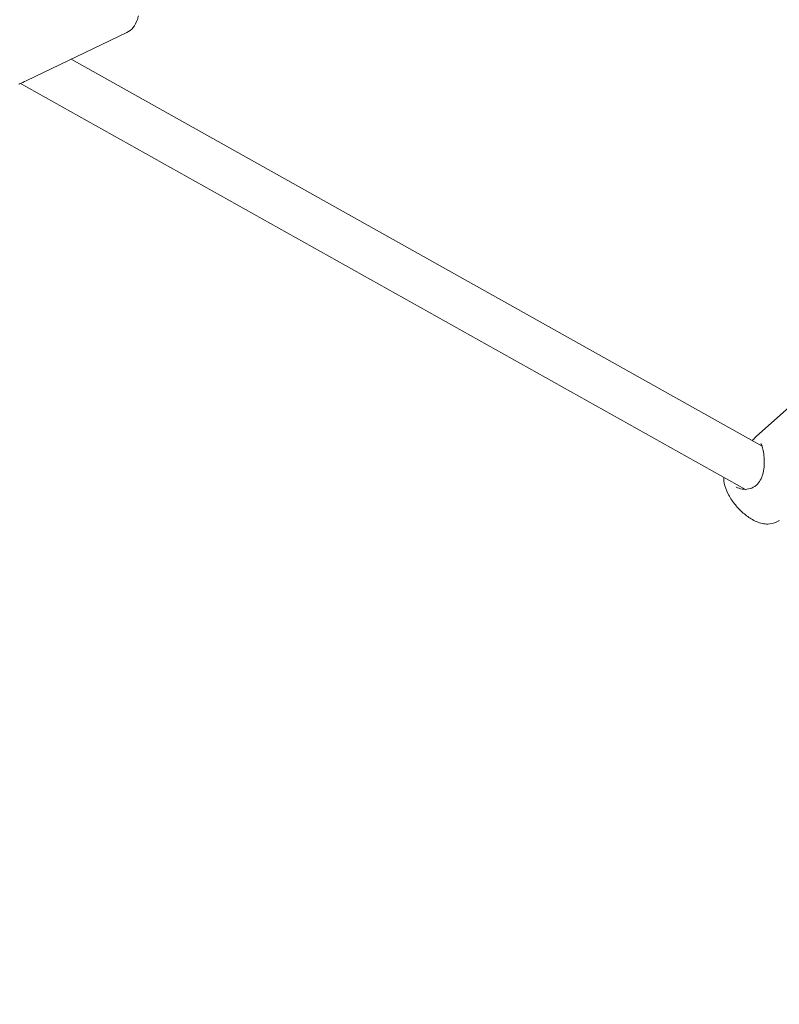
# Model space of a CAD drawing. Units: millimetres. Extents: x -5516 to 3214, y -3993 to 2627.
# Drawn here: x -2965 to -2700, y -691 to -347 of the extents above; entities that cross this region are included whole.
import ezdxf

# ---------------------------------------------------------------- set-up
doc = ezdxf.new("R2010")
doc.units = ezdxf.units.MM
doc.header["$MEASUREMENT"] = 0
doc.layers.add('B', color=3, linetype='Continuous')
doc.styles.add('KATALOG', font='swissl.ttf')
doc.dimstyles.new('KATALOG$0', dxfattribs={"dimscale": 200, "dimtxt": 1.75, "dimasz": 1, "dimexe": 0, "dimexo": 0, "dimgap": 0.3, "dimtad": 1, "dimlfac": 0.001, "dimzin": 0, "dimtxsty": 'KATALOG', "dimblk1": 'KATPFEIL', "dimblk2": 'KATPFEIL', "dimsah": 1, "dimcen": 1, "dimse1": 1, "dimse2": 1, "dimclrd": 256, "dimclre": 256, "dimclrt": 3, "dimadec": 0, "dimazin": 0, "dimtfac": 1, "dimtmove": 0, "dimatfit": 3, "dimldrblk": 'KATPFEIL', "dimfxl": 0, "dimtvp": 1, "dimtolj": 1, "dimtzin": 0, "dimarcsym": 0})

# ---------------------------------------------------------------- blocks, each defined once
blk = doc.blocks.new('KATPFEIL')
at = {"layer": 'B', "ltscale": 1000}
for p, q in [((0, -1), (0, 1)), ((-1, 0), (0, 0)), ((1, 0), (0, 0))]:
    blk.add_line(p, q, dxfattribs=at)
blk = doc.blocks.new('*D6')
at = {"layer": 'B', "lineweight": -2}
blk.add_line((-3616.75, -3193.36), (-86.27, -3193.36), dxfattribs=at)
at = {"layer": 'DEFPOINTS', "color": 0}
for p in [(113.73, 8.57), (-3816.75, 6.69), (113.73, -3193.36)]:
    blk.add_point(p, dxfattribs=at)
at = {"layer": 'B', "lineweight": -2, "xscale": 200, "yscale": 200, "zscale": 200, "rotation": 180}
blk.add_blockref('KATPFEIL', (-3816.75, -3193.36), dxfattribs=at)
at = {"layer": 'B', "lineweight": -2, "xscale": 200, "yscale": 200, "zscale": 200}
blk.add_blockref('KATPFEIL', (113.73, -3193.36), dxfattribs=at)
at = {"layer": 'B', "color": 3, "insert": (-1852.64, -2924.5), "char_height": 350, "attachment_point": 5, "style": 'KATALOG'}
blk.add_mtext('\\A1;3,93', dxfattribs=at)
blk = doc.blocks.new('*D7')
at = {"layer": 'B', "lineweight": -2}
blk.add_line((-5116.42, -3793.36), (1413.58, -3793.36), dxfattribs=at)
at = {"layer": 'DEFPOINTS', "color": 0}
for p in [(1613.58, 12.57), (-5316.42, 6.54), (1613.58, -3793.36)]:
    blk.add_point(p, dxfattribs=at)
at = {"layer": 'B', "lineweight": -2, "xscale": 200, "yscale": 200, "zscale": 200, "rotation": 180}
blk.add_blockref('KATPFEIL', (-5316.42, -3793.36), dxfattribs=at)
at = {"layer": 'B', "lineweight": -2, "xscale": 200, "yscale": 200, "zscale": 200}
blk.add_blockref('KATPFEIL', (1613.58, -3793.36), dxfattribs=at)
at = {"layer": 'B', "color": 3, "insert": (-1852.64, -3524.5), "char_height": 350, "attachment_point": 5, "style": 'KATALOG'}
blk.add_mtext('\\A1;6,93', dxfattribs=at)

msp = doc.modelspace()

# ---------------------------------------------------------------- linework, layer by layer
at = {"color": 0, "linetype": 'Continuous', "lineweight": 0}
for p, q in [((-2963.125, -368.057), (-2927.877, -351.18)), ((-2705.52, -495.878), (-2947.34, -360.499)), ((-2711.351, -510.95), (-2965.003, -368.948)), ((-2707.48, -492.345), (-2675.675, -463.916))]:
    msp.add_line(p, q, dxfattribs=at)
msp.add_arc((-2965.72, -368.181), 1, 292.31656, 295.48977, dxfattribs=at)
msp.add_ellipse((-2965.72, -368.181), major_axis=(0.431, -0.903), ratio=0.613941, start_param=-0.0004405, end_param=-0.0000302, dxfattribs=at)
for points, knots in [([(-2927.877, -351.18), (-2927.014, -350.767), (-2926.25, -350.155), (-2924.971, -348.591), (-2924.469, -347.627), (-2924.003, -346.166), (-2923.9, -345.763), (-2923.818, -345.349)], [0.29637754, 0.29637754, 0.29637754, 0.29637754, 0.58726425, 0.58726425, 0.89205025, 0.89205025, 1.00217089, 1.00217089, 1.00217089, 1.00217089]), ([(-2965.34, -369.106), (-2965.362, -369.115), (-2965.384, -369.124), (-2965.428, -369.142), (-2965.45, -369.15), (-2965.495, -369.167), (-2965.517, -369.176), (-2965.562, -369.192), (-2965.584, -369.201), (-2965.629, -369.217), (-2965.651, -369.225), (-2965.674, -369.232)], [6.023214148, 6.023214148, 6.023214148, 6.023214148, 6.030434863, 6.030434863, 6.037655577, 6.037655577, 6.044876291, 6.044876291, 6.052097006, 6.052097006, 6.05931772, 6.05931772, 6.05931772, 6.05931772]), ([(-2709.033, -493.911), (-2708.652, -493.519), (-2708.317, -493.163), (-2707.826, -492.669), (-2707.652, -492.499), (-2707.48, -492.345)], [3.1775467, 3.1775467, 3.1775467, 3.1775467, 5.5179517, 5.5179517, 6.9219875, 6.9219875, 6.9219875, 6.9219875]), ([(-2714.575, -510.161), (-2713.973, -510.499), (-2713.275, -510.743), (-2711.812, -510.986), (-2711.03, -510.985), (-2709.528, -510.681), (-2708.791, -510.38), (-2707.929, -509.788), (-2707.729, -509.631), (-2707.014, -508.992), (-2706.548, -508.406), (-2705.808, -507.116), (-2705.519, -506.403), (-2705.074, -504.86), (-2704.926, -504.008), (-2704.759, -502.248), (-2704.748, -501.321), (-2704.83, -499.539), (-2704.927, -498.662), (-2705.171, -497.172), (-2705.319, -496.524), (-2705.603, -495.604), (-2705.746, -495.278), (-2705.958, -494.931), (-2706.018, -494.895), (-2706.021, -494.894)], [0, 0, 0, 0, 2.8109988, 2.8109988, 5.6569787, 5.6569787, 8.4395181, 8.4395181, 9.3133238, 9.3133238, 11.7184472, 11.7184472, 14.0611956, 14.0611956, 16.6175126, 16.6175126, 19.3655192, 19.3655192, 22.1611226, 22.1611226, 24.7714743, 24.7714743, 27.0250663, 27.0250663, 29.0723231, 29.0723231, 29.0723231, 29.0723231]), ([(-2718.99, -506.674), (-2719.01, -507.417), (-2718.935, -508.108), (-2718.551, -510.078), (-2718.087, -511.275), (-2716.87, -513.675), (-2716.092, -514.866), (-2714.383, -517.036), (-2713.468, -518.021), (-2711.505, -519.809), (-2710.459, -520.611), (-2708.156, -522.003), (-2706.901, -522.588), (-2704.846, -523.02), (-2704.218, -523.097), (-2702.582, -523.074), (-2701.497, -522.88), (-2700.128, -522.189), (-2699.817, -521.999), (-2699.522, -521.782)], [5.1339274, 5.1339274, 5.1339274, 5.1339274, 5.3306989, 5.3306989, 5.7218435, 5.7218435, 6.1369263, 6.1369263, 6.5215785, 6.5215785, 6.9098368, 6.9098368, 7.3318229, 7.3318229, 7.5015452, 7.5015452, 7.7409824, 7.7409824, 7.8130962, 7.8130962, 7.8130962, 7.8130962])]:
    msp.add_open_spline(points, degree=3, knots=knots, dxfattribs=at)
for points in [[(-2963.13, -368.06), (-2963.899, -368.428), (-2964.638, -368.773), (-2965.29, -369.084)], [(-2963.124, -368.057), (-2963.126, -368.058), (-2963.128, -368.059), (-2963.13, -368.06)]]:
    msp.add_open_spline(points, degree=3, dxfattribs=at)

# ---------------------------------------------------------------- dimensions: what is measured, and where the dimension line sits
at = {"layer": 'B'}
for base, p1, p2, picture, middle in [((1613.58, -3793.356), (-5316.42, 6.538), (1613.58, 12.575), '*D7', (-1852.645, -3793.356)), ((113.73, -3193.356), (-3816.75, 6.688), (113.73, 8.567), '*D6', (-1852.645, -3193.356))]:
    dim = msp.add_linear_dim(base=base, p1=p1, p2=p2, dimstyle='KATALOG$0', dxfattribs=at)
    dim.commit()
    dim.dimension.update_dxf_attribs({"geometry": picture, "text_midpoint": middle, "dimtype": 160})

doc.saveas('drawing.dxf')
